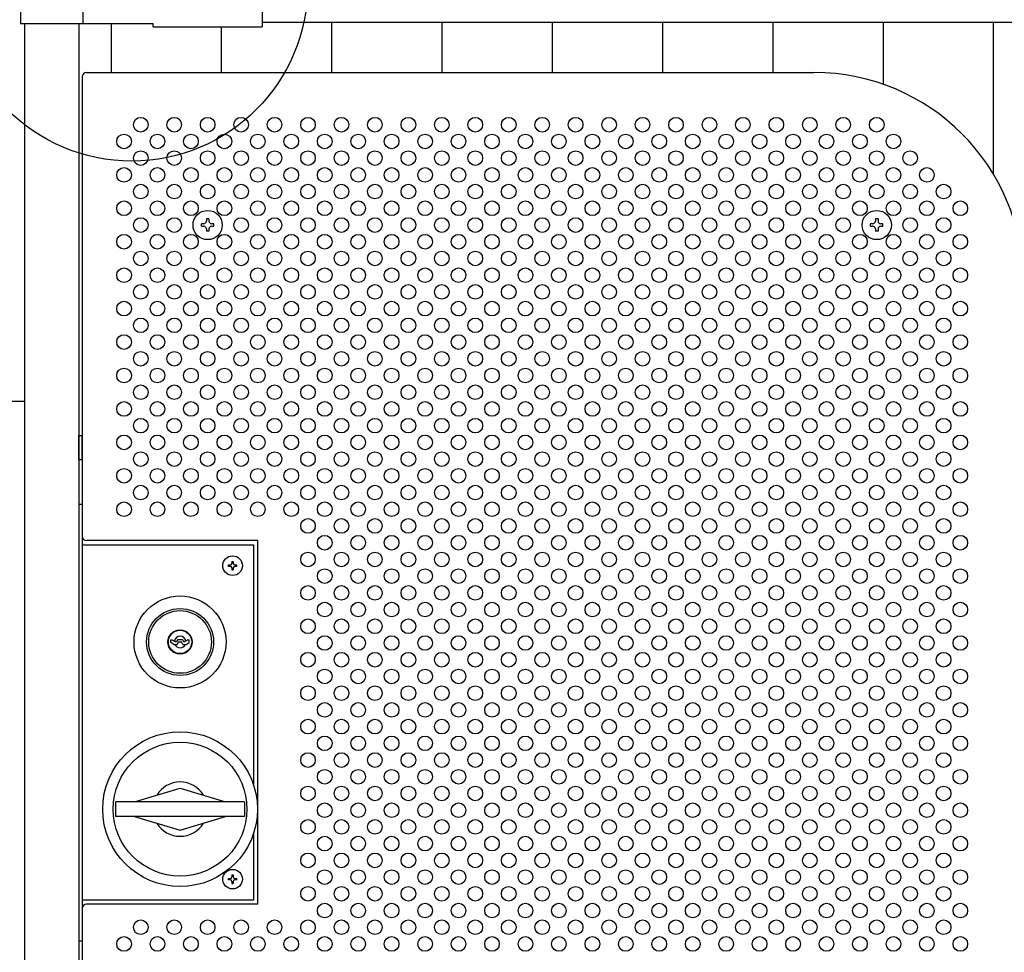
# Model space of a CAD drawing. Units: millimetres. Extents: x 91 to 7425, y 33 to 5271.
# Drawn here: x 1550 to 2021, y 3327 to 3773 of the extents above; entities that cross this region are included whole.
import ezdxf

# ---------------------------------------------------------------- set-up
doc = ezdxf.new("R2010")
doc.units = ezdxf.units.MM
doc.header["$LTSCALE"] = 200
for name, color, linetype in [('HATCH', 2, 'Continuous'), ('HOJO', 8, 'Continuous'), ('MOJI', 6, 'Continuous'), ('SJC', 1, 'Continuous'), ('SUNPOU', 4, 'Continuous')]:
    doc.layers.add(name, color=color, linetype=linetype)

msp = doc.modelspace()

# ---------------------------------------------------------------- linework, layer by layer
at = {"layer": 'HATCH'}
for p, q in [((1577.90222, 3562.88254), (1577.90222, 3574.38254)), ((1577.90222, 3574.38254), (1579.50222, 3574.38254)), ((1579.50222, 3562.88254), (1579.50222, 3574.38254)), ((1577.90222, 3562.88254), (1579.50222, 3562.88254)), ((1621.95222, 3475.3197), (1621.95222, 3476.68254)), ((1621.95222, 3476.68254), (1622.55222, 3476.68254)), ((1622.55222, 3476.68254), (1623.93786, 3475.88254)), ((1623.93786, 3475.88254), (1624.62487, 3475.88254)), ((1625.20222, 3476.88254), (1624.62487, 3475.88254)), ((1624.95222, 3474.48254), (1625.64504, 3475.68254)), ((1625.20222, 3476.88254), (1627.40222, 3476.88254)), ((1625.64504, 3475.68254), (1626.9594, 3475.68254)), ((1627.65222, 3474.48254), (1626.9594, 3475.68254)), ((1627.40222, 3476.88254), (1627.97957, 3475.88254)), ((1627.97957, 3475.88254), (1628.66658, 3475.88254)), ((1630.05222, 3476.68254), (1628.66658, 3475.88254)), ((1630.05222, 3476.68254), (1630.65222, 3476.68254)), ((1630.65222, 3475.3197), (1630.65222, 3476.68254)), ((1623.40222, 3474.48254), (1621.95222, 3475.3197)), ((1623.40222, 3474.48254), (1624.95222, 3474.48254)), ((1627.65222, 3474.48254), (1629.20222, 3474.48254)), ((1629.20222, 3474.48254), (1630.65222, 3475.3197)), ((1604.4942, 3399.13254), (1626.30222, 3405.63254)), ((1626.30222, 3405.63254), (1648.11024, 3399.13254)), ((1657.11024, 3399.13254), (1595.4942, 3399.13254)), ((1595.4942, 3399.13254), (1595.4942, 3392.13254)), ((1657.11024, 3399.13254), (1657.11024, 3392.13254)), ((1657.11024, 3392.13254), (1595.4942, 3392.13254)), ((1604.4942, 3392.13254), (1626.30222, 3385.63254)), ((1626.30222, 3385.63254), (1648.11024, 3392.13254))]:
    msp.add_line(p, q, dxfattribs=at)
for centre, radius in [((1626.30222, 3475.63254), 22), ((1626.30222, 3475.63254), 16), ((1626.30222, 3475.63254), 15), ((1626.30222, 3475.63254), 5.8), ((1626.30222, 3475.63254), 5.6), ((1626.30222, 3395.63254), 37), ((1626.30222, 3395.63254), 32)]:
    msp.add_circle(centre, radius, dxfattribs=at)
for centre, radius, start, end in [((1626.30222, 3475.63254), 2.75, 9.4420887, 170.5579113), ((1626.30222, 3475.63254), 2.75, 204.7198512, 335.2801488), ((1626.30222, 3395.63254), 13, 30.8950053, 149.1049947), ((1626.30222, 3395.63254), 13, 210.8950053, 329.1049947)]:
    msp.add_arc(centre, radius, start, end, dxfattribs=at)
at = {"layer": 'HOJO'}
for p, q in [((1577.90222, 3541.63254), (1579.50222, 3541.63254)), ((1579.50222, 3541.63254), (1579.50222, 3332.63254)), ((1577.90222, 3332.63254), (1579.50222, 3332.63254))]:
    msp.add_line(p, q, dxfattribs=at)
at = {"layer": 'MOJI'}
for p, q in [((1550.00222, 3814.63254), (1550.00222, 3771.63254)), ((1579.80222, 3814.63254), (1579.80222, 3771.63254)), ((1665.50222, 3816.23254), (1665.50222, 3770.03254)), ((1550.00222, 3771.63254), (1613.50222, 3771.63254)), ((1613.50222, 3770.03254), (1613.50222, 3771.63254)), ((1613.50222, 3770.03254), (1665.50222, 3770.03254)), ((1665.50222, 3772.13254), (2523.30222, 3772.13254)), ((1579.50222, 3746.13254), (1579.50222, 3526.13254)), ((1581.50222, 3748.13254), (1929.50222, 3748.13254)), ((1663.50222, 3524.13254), (1581.50222, 3524.13254)), ((1663.50222, 3350.13254), (1663.50222, 3524.13254)), ((1579.50222, 3522.13254), (1661.40222, 3522.13254)), ((1661.40222, 3522.13254), (1661.40222, 3407.33681)), ((1651.05222, 3514.13254), (1651.75222, 3514.13254)), ((1651.05222, 3514.13254), (1651.05222, 3513.18254)), ((1651.75222, 3514.13254), (1651.75222, 3513.18254)), ((1649.40222, 3511.78254), (1649.40222, 3512.48254)), ((1649.40222, 3512.48254), (1650.35222, 3512.48254)), ((1650.35222, 3511.78254), (1649.40222, 3511.78254)), ((1651.05222, 3511.08254), (1651.05222, 3510.13254)), ((1651.05222, 3510.13254), (1651.75222, 3510.13254)), ((1651.75222, 3511.08254), (1651.75222, 3510.13254)), ((1652.45222, 3512.48254), (1653.40222, 3512.48254)), ((1653.40222, 3511.78254), (1652.45222, 3511.78254)), ((1653.40222, 3511.78254), (1653.40222, 3512.48254)), ((1661.40222, 3383.92827), (1661.40222, 3352.13254)), ((1649.40222, 3361.78254), (1649.40222, 3362.48254)), ((1649.40222, 3362.48254), (1650.35222, 3362.48254)), ((1651.05222, 3364.13254), (1651.75222, 3364.13254)), ((1651.05222, 3364.13254), (1651.05222, 3363.18254)), ((1651.75222, 3364.13254), (1651.75222, 3363.18254)), ((1652.45222, 3362.48254), (1653.40222, 3362.48254)), ((1653.40222, 3361.78254), (1653.40222, 3362.48254)), ((1650.35222, 3361.78254), (1649.40222, 3361.78254)), ((1651.05222, 3361.08254), (1651.05222, 3360.13254)), ((1651.05222, 3360.13254), (1651.75222, 3360.13254)), ((1651.75222, 3361.08254), (1651.75222, 3360.13254)), ((1653.40222, 3361.78254), (1652.45222, 3361.78254)), ((1661.40222, 3352.13254), (1579.50222, 3352.13254)), ((1663.50222, 3350.13254), (1581.50222, 3350.13254)), ((1579.50222, 3348.13254), (1579.50222, 3060.13254))]:
    msp.add_line(p, q, dxfattribs=at)
for centre, radius in [((1607.50222, 3723.13254), 3.5), ((1623.50222, 3723.13254), 3.5), ((1639.50222, 3723.13254), 3.5), ((1655.50222, 3723.13254), 3.5), ((1671.50222, 3723.13254), 3.5), ((1687.50222, 3723.13254), 3.5), ((1703.50222, 3723.13254), 3.5), ((1719.50222, 3723.13254), 3.5), ((1735.50222, 3723.13254), 3.5), ((1751.50222, 3723.13254), 3.5), ((1767.50222, 3723.13254), 3.5), ((1783.50222, 3723.13254), 3.5), ((1799.50222, 3723.13254), 3.5), ((1815.50222, 3723.13254), 3.5), ((1831.50222, 3723.13254), 3.5), ((1847.50222, 3723.13254), 3.5), ((1863.50222, 3723.13254), 3.5), ((1879.50222, 3723.13254), 3.5), ((1895.50222, 3723.13254), 3.5), ((1911.50222, 3723.13254), 3.5), ((1927.50222, 3723.13254), 3.5), ((1943.50222, 3723.13254), 3.5), ((1959.50222, 3723.13254), 3.5), ((1599.50222, 3715.13254), 3.5), ((1615.50222, 3715.13254), 3.5), ((1631.50222, 3715.13254), 3.5), ((1647.50222, 3715.13254), 3.5), ((1663.50222, 3715.13254), 3.5), ((1679.50222, 3715.13254), 3.5), ((1695.50222, 3715.13254), 3.5), ((1711.50222, 3715.13254), 3.5), ((1727.50222, 3715.13254), 3.5), ((1743.50222, 3715.13254), 3.5), ((1759.50222, 3715.13254), 3.5), ((1775.50222, 3715.13254), 3.5), ((1791.50222, 3715.13254), 3.5), ((1807.50222, 3715.13254), 3.5), ((1823.50222, 3715.13254), 3.5), ((1839.50222, 3715.13254), 3.5), ((1855.50222, 3715.13254), 3.5), ((1871.50222, 3715.13254), 3.5), ((1887.50222, 3715.13254), 3.5), ((1903.50222, 3715.13254), 3.5), ((1919.50222, 3715.13254), 3.5), ((1935.50222, 3715.13254), 3.5), ((1951.50222, 3715.13254), 3.5), ((1967.50222, 3715.13254), 3.5), ((1607.50222, 3707.13254), 3.5), ((1623.50222, 3707.13254), 3.5), ((1639.50222, 3707.13254), 3.5), ((1655.50222, 3707.13254), 3.5), ((1671.50222, 3707.13254), 3.5), ((1687.50222, 3707.13254), 3.5), ((1703.50222, 3707.13254), 3.5), ((1719.50222, 3707.13254), 3.5), ((1735.50222, 3707.13254), 3.5), ((1751.50222, 3707.13254), 3.5), ((1767.50222, 3707.13254), 3.5), ((1783.50222, 3707.13254), 3.5), ((1799.50222, 3707.13254), 3.5), ((1815.50222, 3707.13254), 3.5), ((1831.50222, 3707.13254), 3.5), ((1847.50222, 3707.13254), 3.5), ((1863.50222, 3707.13254), 3.5), ((1879.50222, 3707.13254), 3.5), ((1895.50222, 3707.13254), 3.5), ((1911.50222, 3707.13254), 3.5), ((1927.50222, 3707.13254), 3.5), ((1943.50222, 3707.13254), 3.5), ((1959.50222, 3707.13254), 3.5), ((1975.50222, 3707.13254), 3.5), ((1599.50222, 3699.13254), 3.5), ((1615.50222, 3699.13254), 3.5), ((1631.50222, 3699.13254), 3.5), ((1647.50222, 3699.13254), 3.5), ((1663.50222, 3699.13254), 3.5), ((1679.50222, 3699.13254), 3.5), ((1695.50222, 3699.13254), 3.5), ((1711.50222, 3699.13254), 3.5), ((1727.50222, 3699.13254), 3.5), ((1743.50222, 3699.13254), 3.5), ((1759.50222, 3699.13254), 3.5), ((1775.50222, 3699.13254), 3.5), ((1791.50222, 3699.13254), 3.5), ((1807.50222, 3699.13254), 3.5), ((1823.50222, 3699.13254), 3.5), ((1839.50222, 3699.13254), 3.5), ((1855.50222, 3699.13254), 3.5), ((1871.50222, 3699.13254), 3.5), ((1887.50222, 3699.13254), 3.5), ((1903.50222, 3699.13254), 3.5), ((1919.50222, 3699.13254), 3.5), ((1935.50222, 3699.13254), 3.5), ((1951.50222, 3699.13254), 3.5), ((1967.50222, 3699.13254), 3.5), ((1983.50222, 3699.13254), 3.5), ((1607.50222, 3691.13254), 3.5), ((1623.50222, 3691.13254), 3.5), ((1639.50222, 3691.13254), 3.5), ((1655.50222, 3691.13254), 3.5), ((1671.50222, 3691.13254), 3.5), ((1687.50222, 3691.13254), 3.5), ((1703.50222, 3691.13254), 3.5), ((1719.50222, 3691.13254), 3.5), ((1735.50222, 3691.13254), 3.5), ((1751.50222, 3691.13254), 3.5), ((1767.50222, 3691.13254), 3.5), ((1783.50222, 3691.13254), 3.5), ((1799.50222, 3691.13254), 3.5), ((1815.50222, 3691.13254), 3.5), ((1831.50222, 3691.13254), 3.5), ((1847.50222, 3691.13254), 3.5), ((1863.50222, 3691.13254), 3.5), ((1879.50222, 3691.13254), 3.5), ((1895.50222, 3691.13254), 3.5), ((1911.50222, 3691.13254), 3.5), ((1927.50222, 3691.13254), 3.5), ((1943.50222, 3691.13254), 3.5), ((1959.50222, 3691.13254), 3.5), ((1975.50222, 3691.13254), 3.5), ((1991.50222, 3691.13254), 3.5), ((1599.50222, 3683.13254), 3.5), ((1615.50222, 3683.13254), 3.5), ((1631.50222, 3683.13254), 3.5), ((1647.50222, 3683.13254), 3.5), ((1663.50222, 3683.13254), 3.5), ((1679.50222, 3683.13254), 3.5), ((1695.50222, 3683.13254), 3.5), ((1711.50222, 3683.13254), 3.5), ((1727.50222, 3683.13254), 3.5), ((1743.50222, 3683.13254), 3.5), ((1759.50222, 3683.13254), 3.5), ((1775.50222, 3683.13254), 3.5), ((1791.50222, 3683.13254), 3.5), ((1807.50222, 3683.13254), 3.5), ((1823.50222, 3683.13254), 3.5), ((1839.50222, 3683.13254), 3.5), ((1855.50222, 3683.13254), 3.5), ((1871.50222, 3683.13254), 3.5), ((1887.50222, 3683.13254), 3.5), ((1903.50222, 3683.13254), 3.5), ((1919.50222, 3683.13254), 3.5), ((1935.50222, 3683.13254), 3.5), ((1951.50222, 3683.13254), 3.5), ((1967.50222, 3683.13254), 3.5), ((1983.50222, 3683.13254), 3.5), ((1999.50222, 3683.13254), 3.5), ((1607.50222, 3675.13254), 3.5), ((1623.50222, 3675.13254), 3.5), ((1655.50222, 3675.13254), 3.5), ((1671.50222, 3675.13254), 3.5), ((1687.50222, 3675.13254), 3.5), ((1703.50222, 3675.13254), 3.5), ((1719.50222, 3675.13254), 3.5), ((1735.50222, 3675.13254), 3.5), ((1751.50222, 3675.13254), 3.5), ((1767.50222, 3675.13254), 3.5), ((1783.50222, 3675.13254), 3.5), ((1799.50222, 3675.13254), 3.5), ((1815.50222, 3675.13254), 3.5), ((1831.50222, 3675.13254), 3.5), ((1847.50222, 3675.13254), 3.5), ((1863.50222, 3675.13254), 3.5), ((1879.50222, 3675.13254), 3.5), ((1895.50222, 3675.13254), 3.5), ((1911.50222, 3675.13254), 3.5), ((1927.50222, 3675.13254), 3.5), ((1943.50222, 3675.13254), 3.5), ((1975.50222, 3675.13254), 3.5), ((1991.50222, 3675.13254), 3.5), ((1599.50222, 3667.13254), 3.5), ((1615.50222, 3667.13254), 3.5), ((1631.50222, 3667.13254), 3.5), ((1647.50222, 3667.13254), 3.5), ((1663.50222, 3667.13254), 3.5), ((1679.50222, 3667.13254), 3.5), ((1695.50222, 3667.13254), 3.5), ((1711.50222, 3667.13254), 3.5), ((1727.50222, 3667.13254), 3.5), ((1743.50222, 3667.13254), 3.5), ((1759.50222, 3667.13254), 3.5), ((1775.50222, 3667.13254), 3.5), ((1791.50222, 3667.13254), 3.5), ((1807.50222, 3667.13254), 3.5), ((1823.50222, 3667.13254), 3.5), ((1839.50222, 3667.13254), 3.5), ((1855.50222, 3667.13254), 3.5), ((1871.50222, 3667.13254), 3.5), ((1887.50222, 3667.13254), 3.5), ((1903.50222, 3667.13254), 3.5), ((1919.50222, 3667.13254), 3.5), ((1935.50222, 3667.13254), 3.5), ((1951.50222, 3667.13254), 3.5), ((1967.50222, 3667.13254), 3.5), ((1983.50222, 3667.13254), 3.5), ((1999.50222, 3667.13254), 3.5), ((1607.50222, 3659.13254), 3.5), ((1623.50222, 3659.13254), 3.5), ((1639.50222, 3659.13254), 3.5), ((1655.50222, 3659.13254), 3.5), ((1671.50222, 3659.13254), 3.5), ((1687.50222, 3659.13254), 3.5), ((1703.50222, 3659.13254), 3.5), ((1719.50222, 3659.13254), 3.5), ((1735.50222, 3659.13254), 3.5), ((1751.50222, 3659.13254), 3.5), ((1767.50222, 3659.13254), 3.5), ((1783.50222, 3659.13254), 3.5), ((1799.50222, 3659.13254), 3.5), ((1815.50222, 3659.13254), 3.5), ((1831.50222, 3659.13254), 3.5), ((1847.50222, 3659.13254), 3.5), ((1863.50222, 3659.13254), 3.5), ((1879.50222, 3659.13254), 3.5), ((1895.50222, 3659.13254), 3.5), ((1911.50222, 3659.13254), 3.5), ((1927.50222, 3659.13254), 3.5), ((1943.50222, 3659.13254), 3.5), ((1959.50222, 3659.13254), 3.5), ((1975.50222, 3659.13254), 3.5), ((1991.50222, 3659.13254), 3.5), ((1599.50222, 3651.13254), 3.5), ((1615.50222, 3651.13254), 3.5), ((1631.50222, 3651.13254), 3.5), ((1647.50222, 3651.13254), 3.5), ((1663.50222, 3651.13254), 3.5), ((1679.50222, 3651.13254), 3.5), ((1695.50222, 3651.13254), 3.5), ((1711.50222, 3651.13254), 3.5), ((1727.50222, 3651.13254), 3.5), ((1743.50222, 3651.13254), 3.5), ((1759.50222, 3651.13254), 3.5), ((1775.50222, 3651.13254), 3.5), ((1791.50222, 3651.13254), 3.5), ((1807.50222, 3651.13254), 3.5), ((1823.50222, 3651.13254), 3.5), ((1839.50222, 3651.13254), 3.5), ((1855.50222, 3651.13254), 3.5), ((1871.50222, 3651.13254), 3.5), ((1887.50222, 3651.13254), 3.5), ((1903.50222, 3651.13254), 3.5), ((1919.50222, 3651.13254), 3.5), ((1935.50222, 3651.13254), 3.5), ((1951.50222, 3651.13254), 3.5), ((1967.50222, 3651.13254), 3.5), ((1983.50222, 3651.13254), 3.5), ((1999.50222, 3651.13254), 3.5), ((1607.50222, 3643.13254), 3.5), ((1623.50222, 3643.13254), 3.5), ((1639.50222, 3643.13254), 3.5), ((1655.50222, 3643.13254), 3.5), ((1671.50222, 3643.13254), 3.5), ((1687.50222, 3643.13254), 3.5), ((1703.50222, 3643.13254), 3.5), ((1719.50222, 3643.13254), 3.5), ((1735.50222, 3643.13254), 3.5), ((1751.50222, 3643.13254), 3.5), ((1767.50222, 3643.13254), 3.5), ((1783.50222, 3643.13254), 3.5), ((1799.50222, 3643.13254), 3.5), ((1815.50222, 3643.13254), 3.5), ((1831.50222, 3643.13254), 3.5), ((1847.50222, 3643.13254), 3.5), ((1863.50222, 3643.13254), 3.5), ((1879.50222, 3643.13254), 3.5), ((1895.50222, 3643.13254), 3.5), ((1911.50222, 3643.13254), 3.5), ((1927.50222, 3643.13254), 3.5), ((1943.50222, 3643.13254), 3.5), ((1959.50222, 3643.13254), 3.5), ((1975.50222, 3643.13254), 3.5), ((1991.50222, 3643.13254), 3.5), ((1599.50222, 3635.13254), 3.5), ((1615.50222, 3635.13254), 3.5), ((1631.50222, 3635.13254), 3.5), ((1647.50222, 3635.13254), 3.5), ((1663.50222, 3635.13254), 3.5), ((1679.50222, 3635.13254), 3.5), ((1695.50222, 3635.13254), 3.5), ((1711.50222, 3635.13254), 3.5), ((1727.50222, 3635.13254), 3.5), ((1743.50222, 3635.13254), 3.5), ((1759.50222, 3635.13254), 3.5), ((1775.50222, 3635.13254), 3.5), ((1791.50222, 3635.13254), 3.5), ((1807.50222, 3635.13254), 3.5), ((1823.50222, 3635.13254), 3.5), ((1839.50222, 3635.13254), 3.5), ((1855.50222, 3635.13254), 3.5), ((1871.50222, 3635.13254), 3.5), ((1887.50222, 3635.13254), 3.5), ((1903.50222, 3635.13254), 3.5), ((1919.50222, 3635.13254), 3.5), ((1935.50222, 3635.13254), 3.5), ((1951.50222, 3635.13254), 3.5), ((1967.50222, 3635.13254), 3.5), ((1983.50222, 3635.13254), 3.5), ((1999.50222, 3635.13254), 3.5), ((1607.50222, 3627.13254), 3.5), ((1623.50222, 3627.13254), 3.5), ((1639.50222, 3627.13254), 3.5), ((1655.50222, 3627.13254), 3.5), ((1671.50222, 3627.13254), 3.5), ((1687.50222, 3627.13254), 3.5), ((1703.50222, 3627.13254), 3.5), ((1719.50222, 3627.13254), 3.5), ((1735.50222, 3627.13254), 3.5), ((1751.50222, 3627.13254), 3.5), ((1767.50222, 3627.13254), 3.5), ((1783.50222, 3627.13254), 3.5), ((1799.50222, 3627.13254), 3.5), ((1815.50222, 3627.13254), 3.5), ((1831.50222, 3627.13254), 3.5), ((1847.50222, 3627.13254), 3.5), ((1863.50222, 3627.13254), 3.5), ((1879.50222, 3627.13254), 3.5), ((1895.50222, 3627.13254), 3.5), ((1911.50222, 3627.13254), 3.5), ((1927.50222, 3627.13254), 3.5), ((1943.50222, 3627.13254), 3.5), ((1959.50222, 3627.13254), 3.5), ((1975.50222, 3627.13254), 3.5), ((1991.50222, 3627.13254), 3.5), ((1599.50222, 3619.13254), 3.5), ((1615.50222, 3619.13254), 3.5), ((1631.50222, 3619.13254), 3.5), ((1647.50222, 3619.13254), 3.5), ((1663.50222, 3619.13254), 3.5), ((1679.50222, 3619.13254), 3.5), ((1695.50222, 3619.13254), 3.5), ((1711.50222, 3619.13254), 3.5), ((1727.50222, 3619.13254), 3.5), ((1743.50222, 3619.13254), 3.5), ((1759.50222, 3619.13254), 3.5), ((1775.50222, 3619.13254), 3.5), ((1791.50222, 3619.13254), 3.5), ((1807.50222, 3619.13254), 3.5), ((1823.50222, 3619.13254), 3.5), ((1839.50222, 3619.13254), 3.5), ((1855.50222, 3619.13254), 3.5), ((1871.50222, 3619.13254), 3.5), ((1887.50222, 3619.13254), 3.5), ((1903.50222, 3619.13254), 3.5), ((1919.50222, 3619.13254), 3.5), ((1935.50222, 3619.13254), 3.5), ((1951.50222, 3619.13254), 3.5), ((1967.50222, 3619.13254), 3.5), ((1983.50222, 3619.13254), 3.5), ((1999.50222, 3619.13254), 3.5), ((1607.50222, 3611.13254), 3.5), ((1623.50222, 3611.13254), 3.5), ((1639.50222, 3611.13254), 3.5), ((1655.50222, 3611.13254), 3.5), ((1671.50222, 3611.13254), 3.5), ((1687.50222, 3611.13254), 3.5), ((1703.50222, 3611.13254), 3.5), ((1719.50222, 3611.13254), 3.5), ((1735.50222, 3611.13254), 3.5), ((1751.50222, 3611.13254), 3.5), ((1767.50222, 3611.13254), 3.5), ((1783.50222, 3611.13254), 3.5), ((1799.50222, 3611.13254), 3.5), ((1815.50222, 3611.13254), 3.5), ((1831.50222, 3611.13254), 3.5), ((1847.50222, 3611.13254), 3.5), ((1863.50222, 3611.13254), 3.5), ((1879.50222, 3611.13254), 3.5), ((1895.50222, 3611.13254), 3.5), ((1911.50222, 3611.13254), 3.5), ((1927.50222, 3611.13254), 3.5), ((1943.50222, 3611.13254), 3.5), ((1959.50222, 3611.13254), 3.5), ((1975.50222, 3611.13254), 3.5), ((1991.50222, 3611.13254), 3.5), ((1599.50222, 3603.13254), 3.5), ((1615.50222, 3603.13254), 3.5), ((1631.50222, 3603.13254), 3.5), ((1647.50222, 3603.13254), 3.5), ((1663.50222, 3603.13254), 3.5), ((1679.50222, 3603.13254), 3.5), ((1695.50222, 3603.13254), 3.5), ((1711.50222, 3603.13254), 3.5), ((1727.50222, 3603.13254), 3.5), ((1743.50222, 3603.13254), 3.5), ((1759.50222, 3603.13254), 3.5), ((1775.50222, 3603.13254), 3.5), ((1791.50222, 3603.13254), 3.5), ((1807.50222, 3603.13254), 3.5), ((1823.50222, 3603.13254), 3.5), ((1839.50222, 3603.13254), 3.5), ((1855.50222, 3603.13254), 3.5), ((1871.50222, 3603.13254), 3.5), ((1887.50222, 3603.13254), 3.5), ((1903.50222, 3603.13254), 3.5), ((1919.50222, 3603.13254), 3.5), ((1935.50222, 3603.13254), 3.5), ((1951.50222, 3603.13254), 3.5), ((1967.50222, 3603.13254), 3.5), ((1983.50222, 3603.13254), 3.5), ((1999.50222, 3603.13254), 3.5), ((1607.50222, 3595.13254), 3.5), ((1623.50222, 3595.13254), 3.5), ((1639.50222, 3595.13254), 3.5), ((1655.50222, 3595.13254), 3.5), ((1671.50222, 3595.13254), 3.5), ((1687.50222, 3595.13254), 3.5), ((1703.50222, 3595.13254), 3.5), ((1719.50222, 3595.13254), 3.5), ((1735.50222, 3595.13254), 3.5), ((1751.50222, 3595.13254), 3.5), ((1767.50222, 3595.13254), 3.5), ((1783.50222, 3595.13254), 3.5), ((1799.50222, 3595.13254), 3.5), ((1815.50222, 3595.13254), 3.5), ((1831.50222, 3595.13254), 3.5), ((1847.50222, 3595.13254), 3.5), ((1863.50222, 3595.13254), 3.5), ((1879.50222, 3595.13254), 3.5), ((1895.50222, 3595.13254), 3.5), ((1911.50222, 3595.13254), 3.5), ((1927.50222, 3595.13254), 3.5), ((1943.50222, 3595.13254), 3.5), ((1959.50222, 3595.13254), 3.5), ((1975.50222, 3595.13254), 3.5), ((1991.50222, 3595.13254), 3.5), ((1599.50222, 3587.13254), 3.5), ((1615.50222, 3587.13254), 3.5), ((1631.50222, 3587.13254), 3.5), ((1647.50222, 3587.13254), 3.5), ((1663.50222, 3587.13254), 3.5), ((1679.50222, 3587.13254), 3.5), ((1695.50222, 3587.13254), 3.5), ((1711.50222, 3587.13254), 3.5), ((1727.50222, 3587.13254), 3.5), ((1743.50222, 3587.13254), 3.5), ((1759.50222, 3587.13254), 3.5), ((1775.50222, 3587.13254), 3.5), ((1791.50222, 3587.13254), 3.5), ((1807.50222, 3587.13254), 3.5), ((1823.50222, 3587.13254), 3.5), ((1839.50222, 3587.13254), 3.5), ((1855.50222, 3587.13254), 3.5), ((1871.50222, 3587.13254), 3.5), ((1887.50222, 3587.13254), 3.5), ((1903.50222, 3587.13254), 3.5), ((1919.50222, 3587.13254), 3.5), ((1935.50222, 3587.13254), 3.5), ((1951.50222, 3587.13254), 3.5), ((1967.50222, 3587.13254), 3.5), ((1983.50222, 3587.13254), 3.5), ((1999.50222, 3587.13254), 3.5), ((1607.50222, 3579.13254), 3.5), ((1623.50222, 3579.13254), 3.5), ((1639.50222, 3579.13254), 3.5), ((1655.50222, 3579.13254), 3.5), ((1671.50222, 3579.13254), 3.5), ((1687.50222, 3579.13254), 3.5), ((1703.50222, 3579.13254), 3.5), ((1719.50222, 3579.13254), 3.5), ((1735.50222, 3579.13254), 3.5), ((1751.50222, 3579.13254), 3.5), ((1767.50222, 3579.13254), 3.5), ((1783.50222, 3579.13254), 3.5), ((1799.50222, 3579.13254), 3.5), ((1815.50222, 3579.13254), 3.5), ((1831.50222, 3579.13254), 3.5), ((1847.50222, 3579.13254), 3.5), ((1863.50222, 3579.13254), 3.5), ((1879.50222, 3579.13254), 3.5), ((1895.50222, 3579.13254), 3.5), ((1911.50222, 3579.13254), 3.5), ((1927.50222, 3579.13254), 3.5), ((1943.50222, 3579.13254), 3.5), ((1959.50222, 3579.13254), 3.5), ((1975.50222, 3579.13254), 3.5), ((1991.50222, 3579.13254), 3.5), ((1599.50222, 3571.13254), 3.5), ((1615.50222, 3571.13254), 3.5), ((1631.50222, 3571.13254), 3.5), ((1647.50222, 3571.13254), 3.5), ((1663.50222, 3571.13254), 3.5), ((1679.50222, 3571.13254), 3.5), ((1695.50222, 3571.13254), 3.5), ((1711.50222, 3571.13254), 3.5), ((1727.50222, 3571.13254), 3.5), ((1743.50222, 3571.13254), 3.5), ((1759.50222, 3571.13254), 3.5), ((1775.50222, 3571.13254), 3.5), ((1791.50222, 3571.13254), 3.5), ((1807.50222, 3571.13254), 3.5), ((1823.50222, 3571.13254), 3.5), ((1839.50222, 3571.13254), 3.5), ((1855.50222, 3571.13254), 3.5), ((1871.50222, 3571.13254), 3.5), ((1887.50222, 3571.13254), 3.5), ((1903.50222, 3571.13254), 3.5), ((1919.50222, 3571.13254), 3.5), ((1935.50222, 3571.13254), 3.5), ((1951.50222, 3571.13254), 3.5), ((1967.50222, 3571.13254), 3.5), ((1983.50222, 3571.13254), 3.5), ((1999.50222, 3571.13254), 3.5), ((1607.50222, 3563.13254), 3.5), ((1623.50222, 3563.13254), 3.5), ((1639.50222, 3563.13254), 3.5), ((1655.50222, 3563.13254), 3.5), ((1671.50222, 3563.13254), 3.5), ((1687.50222, 3563.13254), 3.5), ((1703.50222, 3563.13254), 3.5), ((1719.50222, 3563.13254), 3.5), ((1735.50222, 3563.13254), 3.5), ((1751.50222, 3563.13254), 3.5), ((1767.50222, 3563.13254), 3.5), ((1783.50222, 3563.13254), 3.5), ((1799.50222, 3563.13254), 3.5), ((1815.50222, 3563.13254), 3.5), ((1831.50222, 3563.13254), 3.5), ((1847.50222, 3563.13254), 3.5), ((1863.50222, 3563.13254), 3.5), ((1879.50222, 3563.13254), 3.5), ((1895.50222, 3563.13254), 3.5), ((1911.50222, 3563.13254), 3.5), ((1927.50222, 3563.13254), 3.5), ((1943.50222, 3563.13254), 3.5), ((1959.50222, 3563.13254), 3.5), ((1975.50222, 3563.13254), 3.5), ((1991.50222, 3563.13254), 3.5), ((1599.50222, 3555.13254), 3.5), ((1615.50222, 3555.13254), 3.5), ((1631.50222, 3555.13254), 3.5), ((1647.50222, 3555.13254), 3.5), ((1663.50222, 3555.13254), 3.5), ((1679.50222, 3555.13254), 3.5), ((1695.50222, 3555.13254), 3.5), ((1711.50222, 3555.13254), 3.5), ((1727.50222, 3555.13254), 3.5), ((1743.50222, 3555.13254), 3.5), ((1759.50222, 3555.13254), 3.5), ((1775.50222, 3555.13254), 3.5), ((1791.50222, 3555.13254), 3.5), ((1807.50222, 3555.13254), 3.5), ((1823.50222, 3555.13254), 3.5), ((1839.50222, 3555.13254), 3.5), ((1855.50222, 3555.13254), 3.5), ((1871.50222, 3555.13254), 3.5), ((1887.50222, 3555.13254), 3.5), ((1903.50222, 3555.13254), 3.5), ((1919.50222, 3555.13254), 3.5), ((1935.50222, 3555.13254), 3.5), ((1951.50222, 3555.13254), 3.5), ((1967.50222, 3555.13254), 3.5), ((1983.50222, 3555.13254), 3.5), ((1999.50222, 3555.13254), 3.5), ((1607.50222, 3547.13254), 3.5), ((1623.50222, 3547.13254), 3.5), ((1639.50222, 3547.13254), 3.5), ((1655.50222, 3547.13254), 3.5), ((1671.50222, 3547.13254), 3.5), ((1687.50222, 3547.13254), 3.5), ((1703.50222, 3547.13254), 3.5), ((1719.50222, 3547.13254), 3.5), ((1735.50222, 3547.13254), 3.5), ((1751.50222, 3547.13254), 3.5), ((1767.50222, 3547.13254), 3.5), ((1783.50222, 3547.13254), 3.5), ((1799.50222, 3547.13254), 3.5), ((1815.50222, 3547.13254), 3.5), ((1831.50222, 3547.13254), 3.5), ((1847.50222, 3547.13254), 3.5), ((1863.50222, 3547.13254), 3.5), ((1879.50222, 3547.13254), 3.5), ((1895.50222, 3547.13254), 3.5), ((1911.50222, 3547.13254), 3.5), ((1927.50222, 3547.13254), 3.5), ((1943.50222, 3547.13254), 3.5), ((1959.50222, 3547.13254), 3.5), ((1975.50222, 3547.13254), 3.5), ((1991.50222, 3547.13254), 3.5), ((1599.50222, 3539.13254), 3.5), ((1615.50222, 3539.13254), 3.5), ((1631.50222, 3539.13254), 3.5), ((1647.50222, 3539.13254), 3.5), ((1663.50222, 3539.13254), 3.5), ((1679.50222, 3539.13254), 3.5), ((1695.50222, 3539.13254), 3.5), ((1711.50222, 3539.13254), 3.5), ((1727.50222, 3539.13254), 3.5), ((1743.50222, 3539.13254), 3.5), ((1759.50222, 3539.13254), 3.5), ((1775.50222, 3539.13254), 3.5), ((1791.50222, 3539.13254), 3.5), ((1807.50222, 3539.13254), 3.5), ((1823.50222, 3539.13254), 3.5), ((1839.50222, 3539.13254), 3.5), ((1855.50222, 3539.13254), 3.5), ((1871.50222, 3539.13254), 3.5), ((1887.50222, 3539.13254), 3.5), ((1903.50222, 3539.13254), 3.5), ((1919.50222, 3539.13254), 3.5), ((1935.50222, 3539.13254), 3.5), ((1951.50222, 3539.13254), 3.5), ((1967.50222, 3539.13254), 3.5), ((1983.50222, 3539.13254), 3.5), ((1999.50222, 3539.13254), 3.5), ((1687.50222, 3531.13254), 3.5), ((1703.50222, 3531.13254), 3.5), ((1719.50222, 3531.13254), 3.5), ((1735.50222, 3531.13254), 3.5), ((1751.50222, 3531.13254), 3.5), ((1767.50222, 3531.13254), 3.5), ((1783.50222, 3531.13254), 3.5), ((1799.50222, 3531.13254), 3.5), ((1815.50222, 3531.13254), 3.5), ((1831.50222, 3531.13254), 3.5), ((1847.50222, 3531.13254), 3.5), ((1863.50222, 3531.13254), 3.5), ((1879.50222, 3531.13254), 3.5), ((1895.50222, 3531.13254), 3.5), ((1911.50222, 3531.13254), 3.5), ((1927.50222, 3531.13254), 3.5), ((1943.50222, 3531.13254), 3.5), ((1959.50222, 3531.13254), 3.5), ((1975.50222, 3531.13254), 3.5), ((1991.50222, 3531.13254), 3.5), ((1695.50222, 3523.13254), 3.5), ((1711.50222, 3523.13254), 3.5), ((1727.50222, 3523.13254), 3.5), ((1743.50222, 3523.13254), 3.5), ((1759.50222, 3523.13254), 3.5), ((1775.50222, 3523.13254), 3.5), ((1791.50222, 3523.13254), 3.5), ((1807.50222, 3523.13254), 3.5), ((1823.50222, 3523.13254), 3.5), ((1839.50222, 3523.13254), 3.5), ((1855.50222, 3523.13254), 3.5), ((1871.50222, 3523.13254), 3.5), ((1887.50222, 3523.13254), 3.5), ((1903.50222, 3523.13254), 3.5), ((1919.50222, 3523.13254), 3.5), ((1935.50222, 3523.13254), 3.5), ((1951.50222, 3523.13254), 3.5), ((1967.50222, 3523.13254), 3.5), ((1983.50222, 3523.13254), 3.5), ((1999.50222, 3523.13254), 3.5), ((1687.50222, 3515.13254), 3.5), ((1703.50222, 3515.13254), 3.5), ((1719.50222, 3515.13254), 3.5), ((1735.50222, 3515.13254), 3.5), ((1751.50222, 3515.13254), 3.5), ((1767.50222, 3515.13254), 3.5), ((1783.50222, 3515.13254), 3.5), ((1799.50222, 3515.13254), 3.5), ((1815.50222, 3515.13254), 3.5), ((1831.50222, 3515.13254), 3.5), ((1847.50222, 3515.13254), 3.5), ((1863.50222, 3515.13254), 3.5), ((1879.50222, 3515.13254), 3.5), ((1895.50222, 3515.13254), 3.5), ((1911.50222, 3515.13254), 3.5), ((1927.50222, 3515.13254), 3.5), ((1943.50222, 3515.13254), 3.5), ((1959.50222, 3515.13254), 3.5), ((1975.50222, 3515.13254), 3.5), ((1991.50222, 3515.13254), 3.5), ((1651.40222, 3512.13254), 4.7), ((1695.50222, 3507.13254), 3.5), ((1711.50222, 3507.13254), 3.5), ((1727.50222, 3507.13254), 3.5), ((1743.50222, 3507.13254), 3.5), ((1759.50222, 3507.13254), 3.5), ((1775.50222, 3507.13254), 3.5), ((1791.50222, 3507.13254), 3.5), ((1807.50222, 3507.13254), 3.5), ((1823.50222, 3507.13254), 3.5), ((1839.50222, 3507.13254), 3.5), ((1855.50222, 3507.13254), 3.5), ((1871.50222, 3507.13254), 3.5), ((1887.50222, 3507.13254), 3.5), ((1903.50222, 3507.13254), 3.5), ((1919.50222, 3507.13254), 3.5), ((1935.50222, 3507.13254), 3.5), ((1951.50222, 3507.13254), 3.5), ((1967.50222, 3507.13254), 3.5), ((1983.50222, 3507.13254), 3.5), ((1999.50222, 3507.13254), 3.5), ((1687.50222, 3499.13254), 3.5), ((1703.50222, 3499.13254), 3.5), ((1719.50222, 3499.13254), 3.5), ((1735.50222, 3499.13254), 3.5), ((1751.50222, 3499.13254), 3.5), ((1767.50222, 3499.13254), 3.5), ((1783.50222, 3499.13254), 3.5), ((1799.50222, 3499.13254), 3.5), ((1815.50222, 3499.13254), 3.5), ((1831.50222, 3499.13254), 3.5), ((1847.50222, 3499.13254), 3.5), ((1863.50222, 3499.13254), 3.5), ((1879.50222, 3499.13254), 3.5), ((1895.50222, 3499.13254), 3.5), ((1911.50222, 3499.13254), 3.5), ((1927.50222, 3499.13254), 3.5), ((1943.50222, 3499.13254), 3.5), ((1959.50222, 3499.13254), 3.5), ((1975.50222, 3499.13254), 3.5), ((1991.50222, 3499.13254), 3.5), ((1695.50222, 3491.13254), 3.5), ((1711.50222, 3491.13254), 3.5), ((1727.50222, 3491.13254), 3.5), ((1743.50222, 3491.13254), 3.5), ((1759.50222, 3491.13254), 3.5), ((1775.50222, 3491.13254), 3.5), ((1791.50222, 3491.13254), 3.5), ((1807.50222, 3491.13254), 3.5), ((1823.50222, 3491.13254), 3.5), ((1839.50222, 3491.13254), 3.5), ((1855.50222, 3491.13254), 3.5), ((1871.50222, 3491.13254), 3.5), ((1887.50222, 3491.13254), 3.5), ((1903.50222, 3491.13254), 3.5), ((1919.50222, 3491.13254), 3.5), ((1935.50222, 3491.13254), 3.5), ((1951.50222, 3491.13254), 3.5), ((1967.50222, 3491.13254), 3.5), ((1983.50222, 3491.13254), 3.5), ((1999.50222, 3491.13254), 3.5), ((1687.50222, 3483.13254), 3.5), ((1703.50222, 3483.13254), 3.5), ((1719.50222, 3483.13254), 3.5), ((1735.50222, 3483.13254), 3.5), ((1751.50222, 3483.13254), 3.5), ((1767.50222, 3483.13254), 3.5), ((1783.50222, 3483.13254), 3.5), ((1799.50222, 3483.13254), 3.5), ((1815.50222, 3483.13254), 3.5), ((1831.50222, 3483.13254), 3.5), ((1847.50222, 3483.13254), 3.5), ((1863.50222, 3483.13254), 3.5), ((1879.50222, 3483.13254), 3.5), ((1895.50222, 3483.13254), 3.5), ((1911.50222, 3483.13254), 3.5), ((1927.50222, 3483.13254), 3.5), ((1943.50222, 3483.13254), 3.5), ((1959.50222, 3483.13254), 3.5), ((1975.50222, 3483.13254), 3.5), ((1991.50222, 3483.13254), 3.5), ((1695.50222, 3475.13254), 3.5), ((1711.50222, 3475.13254), 3.5), ((1727.50222, 3475.13254), 3.5), ((1743.50222, 3475.13254), 3.5), ((1759.50222, 3475.13254), 3.5), ((1775.50222, 3475.13254), 3.5), ((1791.50222, 3475.13254), 3.5), ((1807.50222, 3475.13254), 3.5), ((1823.50222, 3475.13254), 3.5), ((1839.50222, 3475.13254), 3.5), ((1855.50222, 3475.13254), 3.5), ((1871.50222, 3475.13254), 3.5), ((1887.50222, 3475.13254), 3.5), ((1903.50222, 3475.13254), 3.5), ((1919.50222, 3475.13254), 3.5), ((1935.50222, 3475.13254), 3.5), ((1951.50222, 3475.13254), 3.5), ((1967.50222, 3475.13254), 3.5), ((1983.50222, 3475.13254), 3.5), ((1999.50222, 3475.13254), 3.5), ((1687.50222, 3467.13254), 3.5), ((1703.50222, 3467.13254), 3.5), ((1719.50222, 3467.13254), 3.5), ((1735.50222, 3467.13254), 3.5), ((1751.50222, 3467.13254), 3.5), ((1767.50222, 3467.13254), 3.5), ((1783.50222, 3467.13254), 3.5), ((1799.50222, 3467.13254), 3.5), ((1815.50222, 3467.13254), 3.5), ((1831.50222, 3467.13254), 3.5), ((1847.50222, 3467.13254), 3.5), ((1863.50222, 3467.13254), 3.5), ((1879.50222, 3467.13254), 3.5), ((1895.50222, 3467.13254), 3.5), ((1911.50222, 3467.13254), 3.5), ((1927.50222, 3467.13254), 3.5), ((1943.50222, 3467.13254), 3.5), ((1959.50222, 3467.13254), 3.5), ((1975.50222, 3467.13254), 3.5), ((1991.50222, 3467.13254), 3.5), ((1695.50222, 3459.13254), 3.5), ((1711.50222, 3459.13254), 3.5), ((1727.50222, 3459.13254), 3.5), ((1743.50222, 3459.13254), 3.5), ((1759.50222, 3459.13254), 3.5), ((1775.50222, 3459.13254), 3.5), ((1791.50222, 3459.13254), 3.5), ((1807.50222, 3459.13254), 3.5), ((1823.50222, 3459.13254), 3.5), ((1839.50222, 3459.13254), 3.5), ((1855.50222, 3459.13254), 3.5), ((1871.50222, 3459.13254), 3.5), ((1887.50222, 3459.13254), 3.5), ((1903.50222, 3459.13254), 3.5), ((1919.50222, 3459.13254), 3.5), ((1935.50222, 3459.13254), 3.5), ((1951.50222, 3459.13254), 3.5), ((1967.50222, 3459.13254), 3.5), ((1983.50222, 3459.13254), 3.5), ((1999.50222, 3459.13254), 3.5), ((1687.50222, 3451.13254), 3.5), ((1703.50222, 3451.13254), 3.5), ((1719.50222, 3451.13254), 3.5), ((1735.50222, 3451.13254), 3.5), ((1751.50222, 3451.13254), 3.5), ((1767.50222, 3451.13254), 3.5), ((1783.50222, 3451.13254), 3.5), ((1799.50222, 3451.13254), 3.5), ((1815.50222, 3451.13254), 3.5), ((1831.50222, 3451.13254), 3.5), ((1847.50222, 3451.13254), 3.5), ((1863.50222, 3451.13254), 3.5), ((1879.50222, 3451.13254), 3.5), ((1895.50222, 3451.13254), 3.5), ((1911.50222, 3451.13254), 3.5), ((1927.50222, 3451.13254), 3.5), ((1943.50222, 3451.13254), 3.5), ((1959.50222, 3451.13254), 3.5), ((1975.50222, 3451.13254), 3.5), ((1991.50222, 3451.13254), 3.5), ((1695.50222, 3443.13254), 3.5), ((1711.50222, 3443.13254), 3.5), ((1727.50222, 3443.13254), 3.5), ((1743.50222, 3443.13254), 3.5), ((1759.50222, 3443.13254), 3.5), ((1775.50222, 3443.13254), 3.5), ((1791.50222, 3443.13254), 3.5), ((1807.50222, 3443.13254), 3.5), ((1823.50222, 3443.13254), 3.5), ((1839.50222, 3443.13254), 3.5), ((1855.50222, 3443.13254), 3.5), ((1871.50222, 3443.13254), 3.5), ((1887.50222, 3443.13254), 3.5), ((1903.50222, 3443.13254), 3.5), ((1919.50222, 3443.13254), 3.5), ((1935.50222, 3443.13254), 3.5), ((1951.50222, 3443.13254), 3.5), ((1967.50222, 3443.13254), 3.5), ((1983.50222, 3443.13254), 3.5), ((1999.50222, 3443.13254), 3.5), ((1687.50222, 3435.13254), 3.5), ((1703.50222, 3435.13254), 3.5), ((1719.50222, 3435.13254), 3.5), ((1735.50222, 3435.13254), 3.5), ((1751.50222, 3435.13254), 3.5), ((1767.50222, 3435.13254), 3.5), ((1783.50222, 3435.13254), 3.5), ((1799.50222, 3435.13254), 3.5), ((1815.50222, 3435.13254), 3.5), ((1831.50222, 3435.13254), 3.5), ((1847.50222, 3435.13254), 3.5), ((1863.50222, 3435.13254), 3.5), ((1879.50222, 3435.13254), 3.5), ((1895.50222, 3435.13254), 3.5), ((1911.50222, 3435.13254), 3.5), ((1927.50222, 3435.13254), 3.5), ((1943.50222, 3435.13254), 3.5), ((1959.50222, 3435.13254), 3.5), ((1975.50222, 3435.13254), 3.5), ((1991.50222, 3435.13254), 3.5), ((1695.50222, 3427.13254), 3.5), ((1711.50222, 3427.13254), 3.5), ((1727.50222, 3427.13254), 3.5), ((1743.50222, 3427.13254), 3.5), ((1759.50222, 3427.13254), 3.5), ((1775.50222, 3427.13254), 3.5), ((1791.50222, 3427.13254), 3.5), ((1807.50222, 3427.13254), 3.5), ((1823.50222, 3427.13254), 3.5), ((1839.50222, 3427.13254), 3.5), ((1855.50222, 3427.13254), 3.5), ((1871.50222, 3427.13254), 3.5), ((1887.50222, 3427.13254), 3.5), ((1903.50222, 3427.13254), 3.5), ((1919.50222, 3427.13254), 3.5), ((1935.50222, 3427.13254), 3.5), ((1951.50222, 3427.13254), 3.5), ((1967.50222, 3427.13254), 3.5), ((1983.50222, 3427.13254), 3.5), ((1999.50222, 3427.13254), 3.5), ((1687.50222, 3419.13254), 3.5), ((1703.50222, 3419.13254), 3.5), ((1719.50222, 3419.13254), 3.5), ((1735.50222, 3419.13254), 3.5), ((1751.50222, 3419.13254), 3.5), ((1767.50222, 3419.13254), 3.5), ((1783.50222, 3419.13254), 3.5), ((1799.50222, 3419.13254), 3.5), ((1815.50222, 3419.13254), 3.5), ((1831.50222, 3419.13254), 3.5), ((1847.50222, 3419.13254), 3.5), ((1863.50222, 3419.13254), 3.5), ((1879.50222, 3419.13254), 3.5), ((1895.50222, 3419.13254), 3.5), ((1911.50222, 3419.13254), 3.5), ((1927.50222, 3419.13254), 3.5), ((1943.50222, 3419.13254), 3.5), ((1959.50222, 3419.13254), 3.5), ((1975.50222, 3419.13254), 3.5), ((1991.50222, 3419.13254), 3.5), ((1695.50222, 3411.13254), 3.5), ((1711.50222, 3411.13254), 3.5), ((1727.50222, 3411.13254), 3.5), ((1743.50222, 3411.13254), 3.5), ((1759.50222, 3411.13254), 3.5), ((1775.50222, 3411.13254), 3.5), ((1791.50222, 3411.13254), 3.5), ((1807.50222, 3411.13254), 3.5), ((1823.50222, 3411.13254), 3.5), ((1839.50222, 3411.13254), 3.5), ((1855.50222, 3411.13254), 3.5), ((1871.50222, 3411.13254), 3.5), ((1887.50222, 3411.13254), 3.5), ((1903.50222, 3411.13254), 3.5), ((1919.50222, 3411.13254), 3.5), ((1935.50222, 3411.13254), 3.5), ((1951.50222, 3411.13254), 3.5), ((1967.50222, 3411.13254), 3.5), ((1983.50222, 3411.13254), 3.5), ((1999.50222, 3411.13254), 3.5), ((1687.50222, 3403.13254), 3.5), ((1703.50222, 3403.13254), 3.5), ((1719.50222, 3403.13254), 3.5), ((1735.50222, 3403.13254), 3.5), ((1751.50222, 3403.13254), 3.5), ((1767.50222, 3403.13254), 3.5), ((1783.50222, 3403.13254), 3.5), ((1799.50222, 3403.13254), 3.5), ((1815.50222, 3403.13254), 3.5), ((1831.50222, 3403.13254), 3.5), ((1847.50222, 3403.13254), 3.5), ((1863.50222, 3403.13254), 3.5), ((1879.50222, 3403.13254), 3.5), ((1895.50222, 3403.13254), 3.5), ((1911.50222, 3403.13254), 3.5), ((1927.50222, 3403.13254), 3.5), ((1943.50222, 3403.13254), 3.5), ((1959.50222, 3403.13254), 3.5), ((1975.50222, 3403.13254), 3.5), ((1991.50222, 3403.13254), 3.5), ((1695.50222, 3395.13254), 3.5), ((1711.50222, 3395.13254), 3.5), ((1727.50222, 3395.13254), 3.5), ((1743.50222, 3395.13254), 3.5), ((1759.50222, 3395.13254), 3.5), ((1775.50222, 3395.13254), 3.5), ((1791.50222, 3395.13254), 3.5), ((1807.50222, 3395.13254), 3.5), ((1823.50222, 3395.13254), 3.5), ((1839.50222, 3395.13254), 3.5), ((1855.50222, 3395.13254), 3.5), ((1871.50222, 3395.13254), 3.5), ((1887.50222, 3395.13254), 3.5), ((1903.50222, 3395.13254), 3.5), ((1919.50222, 3395.13254), 3.5), ((1935.50222, 3395.13254), 3.5), ((1951.50222, 3395.13254), 3.5), ((1967.50222, 3395.13254), 3.5), ((1983.50222, 3395.13254), 3.5), ((1999.50222, 3395.13254), 3.5), ((1687.50222, 3387.13254), 3.5), ((1703.50222, 3387.13254), 3.5), ((1719.50222, 3387.13254), 3.5), ((1735.50222, 3387.13254), 3.5), ((1751.50222, 3387.13254), 3.5), ((1767.50222, 3387.13254), 3.5), ((1783.50222, 3387.13254), 3.5), ((1799.50222, 3387.13254), 3.5), ((1815.50222, 3387.13254), 3.5), ((1831.50222, 3387.13254), 3.5), ((1847.50222, 3387.13254), 3.5), ((1863.50222, 3387.13254), 3.5), ((1879.50222, 3387.13254), 3.5), ((1895.50222, 3387.13254), 3.5), ((1911.50222, 3387.13254), 3.5), ((1927.50222, 3387.13254), 3.5), ((1943.50222, 3387.13254), 3.5), ((1959.50222, 3387.13254), 3.5), ((1975.50222, 3387.13254), 3.5), ((1991.50222, 3387.13254), 3.5), ((1695.50222, 3379.13254), 3.5), ((1711.50222, 3379.13254), 3.5), ((1727.50222, 3379.13254), 3.5), ((1743.50222, 3379.13254), 3.5), ((1759.50222, 3379.13254), 3.5), ((1775.50222, 3379.13254), 3.5), ((1791.50222, 3379.13254), 3.5), ((1807.50222, 3379.13254), 3.5), ((1823.50222, 3379.13254), 3.5), ((1839.50222, 3379.13254), 3.5), ((1855.50222, 3379.13254), 3.5), ((1871.50222, 3379.13254), 3.5), ((1887.50222, 3379.13254), 3.5), ((1903.50222, 3379.13254), 3.5), ((1919.50222, 3379.13254), 3.5), ((1935.50222, 3379.13254), 3.5), ((1951.50222, 3379.13254), 3.5), ((1967.50222, 3379.13254), 3.5), ((1983.50222, 3379.13254), 3.5), ((1999.50222, 3379.13254), 3.5), ((1687.50222, 3371.13254), 3.5), ((1703.50222, 3371.13254), 3.5), ((1719.50222, 3371.13254), 3.5), ((1735.50222, 3371.13254), 3.5), ((1751.50222, 3371.13254), 3.5), ((1767.50222, 3371.13254), 3.5), ((1783.50222, 3371.13254), 3.5), ((1799.50222, 3371.13254), 3.5), ((1815.50222, 3371.13254), 3.5), ((1831.50222, 3371.13254), 3.5), ((1847.50222, 3371.13254), 3.5), ((1863.50222, 3371.13254), 3.5), ((1879.50222, 3371.13254), 3.5), ((1895.50222, 3371.13254), 3.5), ((1911.50222, 3371.13254), 3.5), ((1927.50222, 3371.13254), 3.5), ((1943.50222, 3371.13254), 3.5), ((1959.50222, 3371.13254), 3.5), ((1975.50222, 3371.13254), 3.5), ((1991.50222, 3371.13254), 3.5), ((1651.40222, 3362.13254), 4.7), ((1695.50222, 3363.13254), 3.5), ((1711.50222, 3363.13254), 3.5), ((1727.50222, 3363.13254), 3.5), ((1743.50222, 3363.13254), 3.5), ((1759.50222, 3363.13254), 3.5), ((1775.50222, 3363.13254), 3.5), ((1791.50222, 3363.13254), 3.5), ((1807.50222, 3363.13254), 3.5), ((1823.50222, 3363.13254), 3.5), ((1839.50222, 3363.13254), 3.5), ((1855.50222, 3363.13254), 3.5), ((1871.50222, 3363.13254), 3.5), ((1887.50222, 3363.13254), 3.5), ((1903.50222, 3363.13254), 3.5), ((1919.50222, 3363.13254), 3.5), ((1935.50222, 3363.13254), 3.5), ((1951.50222, 3363.13254), 3.5), ((1967.50222, 3363.13254), 3.5), ((1983.50222, 3363.13254), 3.5), ((1999.50222, 3363.13254), 3.5), ((1687.50222, 3355.13254), 3.5), ((1703.50222, 3355.13254), 3.5), ((1719.50222, 3355.13254), 3.5), ((1735.50222, 3355.13254), 3.5), ((1751.50222, 3355.13254), 3.5), ((1767.50222, 3355.13254), 3.5), ((1783.50222, 3355.13254), 3.5), ((1799.50222, 3355.13254), 3.5), ((1815.50222, 3355.13254), 3.5), ((1831.50222, 3355.13254), 3.5), ((1847.50222, 3355.13254), 3.5), ((1863.50222, 3355.13254), 3.5), ((1879.50222, 3355.13254), 3.5), ((1895.50222, 3355.13254), 3.5), ((1911.50222, 3355.13254), 3.5), ((1927.50222, 3355.13254), 3.5), ((1943.50222, 3355.13254), 3.5), ((1959.50222, 3355.13254), 3.5), ((1975.50222, 3355.13254), 3.5), ((1991.50222, 3355.13254), 3.5), ((1695.50222, 3347.13254), 3.5), ((1711.50222, 3347.13254), 3.5), ((1727.50222, 3347.13254), 3.5), ((1743.50222, 3347.13254), 3.5), ((1759.50222, 3347.13254), 3.5), ((1775.50222, 3347.13254), 3.5), ((1791.50222, 3347.13254), 3.5), ((1807.50222, 3347.13254), 3.5), ((1823.50222, 3347.13254), 3.5), ((1839.50222, 3347.13254), 3.5), ((1855.50222, 3347.13254), 3.5), ((1871.50222, 3347.13254), 3.5), ((1887.50222, 3347.13254), 3.5), ((1903.50222, 3347.13254), 3.5), ((1919.50222, 3347.13254), 3.5), ((1935.50222, 3347.13254), 3.5), ((1951.50222, 3347.13254), 3.5), ((1967.50222, 3347.13254), 3.5), ((1983.50222, 3347.13254), 3.5), ((1999.50222, 3347.13254), 3.5), ((1607.50222, 3339.13254), 3.5), ((1623.50222, 3339.13254), 3.5), ((1639.50222, 3339.13254), 3.5), ((1655.50222, 3339.13254), 3.5), ((1671.50222, 3339.13254), 3.5), ((1687.50222, 3339.13254), 3.5), ((1703.50222, 3339.13254), 3.5), ((1719.50222, 3339.13254), 3.5), ((1735.50222, 3339.13254), 3.5), ((1751.50222, 3339.13254), 3.5), ((1767.50222, 3339.13254), 3.5), ((1783.50222, 3339.13254), 3.5), ((1799.50222, 3339.13254), 3.5), ((1815.50222, 3339.13254), 3.5), ((1831.50222, 3339.13254), 3.5), ((1847.50222, 3339.13254), 3.5), ((1863.50222, 3339.13254), 3.5), ((1879.50222, 3339.13254), 3.5), ((1895.50222, 3339.13254), 3.5), ((1911.50222, 3339.13254), 3.5), ((1927.50222, 3339.13254), 3.5), ((1943.50222, 3339.13254), 3.5), ((1959.50222, 3339.13254), 3.5), ((1975.50222, 3339.13254), 3.5), ((1991.50222, 3339.13254), 3.5), ((1599.50222, 3331.13254), 3.5), ((1615.50222, 3331.13254), 3.5), ((1631.50222, 3331.13254), 3.5), ((1647.50222, 3331.13254), 3.5), ((1663.50222, 3331.13254), 3.5), ((1679.50222, 3331.13254), 3.5), ((1695.50222, 3331.13254), 3.5), ((1711.50222, 3331.13254), 3.5), ((1727.50222, 3331.13254), 3.5), ((1743.50222, 3331.13254), 3.5), ((1759.50222, 3331.13254), 3.5), ((1775.50222, 3331.13254), 3.5), ((1791.50222, 3331.13254), 3.5), ((1807.50222, 3331.13254), 3.5), ((1823.50222, 3331.13254), 3.5), ((1839.50222, 3331.13254), 3.5), ((1855.50222, 3331.13254), 3.5), ((1871.50222, 3331.13254), 3.5), ((1887.50222, 3331.13254), 3.5), ((1903.50222, 3331.13254), 3.5), ((1919.50222, 3331.13254), 3.5), ((1935.50222, 3331.13254), 3.5), ((1951.50222, 3331.13254), 3.5), ((1967.50222, 3331.13254), 3.5), ((1983.50222, 3331.13254), 3.5), ((1999.50222, 3331.13254), 3.5)]:
    msp.add_circle(centre, radius, dxfattribs=at)
for centre, radius, start, end in [((1581.50222, 3746.13254), 2, 90, 180), ((1929.50222, 3648.13254), 100, 0, 90), ((1581.50222, 3526.13254), 2, 180, 270), ((1650.35222, 3513.18254), 0.7, 270, 0), ((1652.45222, 3513.18254), 0.7, 180, 270), ((1650.35222, 3511.08254), 0.7, 0, 90), ((1652.45222, 3511.08254), 0.7, 90, 180), ((1650.35222, 3363.18254), 0.7, 270, 0), ((1652.45222, 3363.18254), 0.7, 180, 270), ((1650.35222, 3361.08254), 0.7, 0, 90), ((1652.45222, 3361.08254), 0.7, 90, 180), ((1581.50222, 3348.13254), 2, 90, 180)]:
    msp.add_arc(centre, radius, start, end, dxfattribs=at)
at = {"layer": 'SJC'}
for p, q in [((1551.90222, 3771.63254), (1551.90222, 3034.63254)), ((1577.90222, 3771.63254), (1577.90222, 3034.63254)), ((1593.27722, 3771.63254), (1593.27722, 3748.13506)), ((1646.02722, 3770.03254), (1646.02722, 3748.13506)), ((1698.77722, 3772.13254), (1698.77722, 3748.13506)), ((1751.52722, 3772.13254), (1751.52722, 3748.13506)), ((1804.27722, 3772.13254), (1804.27722, 3748.13506)), ((1857.02722, 3772.13254), (1857.02722, 3748.13506)), ((1909.77722, 3772.13254), (1909.77722, 3748.13254)), ((1962.52722, 3772.13254), (1962.52722, 3742.52441)), ((2015.27722, 3772.13254), (2015.27722, 3699.54176))]:
    msp.add_line(p, q, dxfattribs=at)
at = {"layer": 'SUNPOU'}
for p, q in [((1640.12722, 3678.13254), (1638.87722, 3678.13254)), ((1638.87722, 3678.13254), (1638.87722, 3677.00754)), ((1640.12722, 3678.13254), (1640.12722, 3677.00754)), ((1960.12722, 3678.13254), (1958.87722, 3678.13254)), ((1958.87722, 3678.13254), (1958.87722, 3677.00754)), ((1960.12722, 3678.13254), (1960.12722, 3677.00754)), ((1636.50222, 3674.50754), (1636.50222, 3675.75754)), ((1637.62722, 3675.75754), (1636.50222, 3675.75754)), ((1636.50222, 3674.50754), (1637.62722, 3674.50754)), ((1642.50222, 3675.75754), (1641.37722, 3675.75754)), ((1641.37722, 3674.50754), (1642.50222, 3674.50754)), ((1642.50222, 3674.50754), (1642.50222, 3675.75754)), ((1956.50222, 3674.50754), (1956.50222, 3675.75754)), ((1957.62722, 3675.75754), (1956.50222, 3675.75754)), ((1956.50222, 3674.50754), (1957.62722, 3674.50754)), ((1962.50222, 3675.75754), (1961.37722, 3675.75754)), ((1961.37722, 3674.50754), (1962.50222, 3674.50754)), ((1962.50222, 3674.50754), (1962.50222, 3675.75754)), ((1638.87722, 3673.25754), (1638.87722, 3672.13254)), ((1640.12722, 3672.13254), (1638.87722, 3672.13254)), ((1640.12722, 3673.25754), (1640.12722, 3672.13254)), ((1958.87722, 3673.25754), (1958.87722, 3672.13254)), ((1960.12722, 3672.13254), (1958.87722, 3672.13254)), ((1960.12722, 3673.25754), (1960.12722, 3672.13254)), ((1551.90222, 3590.63254), (1539.60222, 3590.63254)), ((1551.90222, 3590.63254), (1551.90222, 3283.63254))]:
    msp.add_line(p, q, dxfattribs=at)
for centre, radius in [((1603.21519, 3789.90056), 84.17285), ((1639.50222, 3675.13254), 7), ((1959.50222, 3675.13254), 7)]:
    msp.add_circle(centre, radius, dxfattribs=at)
for centre, start, end in [((1637.62722, 3677.00754), 270, 0), ((1637.62722, 3673.25754), 0, 90), ((1641.37722, 3677.00754), 180, 270), ((1641.37722, 3673.25754), 90, 180), ((1957.62722, 3677.00754), 270, 0), ((1957.62722, 3673.25754), 0, 90), ((1961.37722, 3677.00754), 180, 270), ((1961.37722, 3673.25754), 90, 180)]:
    msp.add_arc(centre, 1.25, start, end, dxfattribs=at)

doc.saveas('drawing.dxf')
